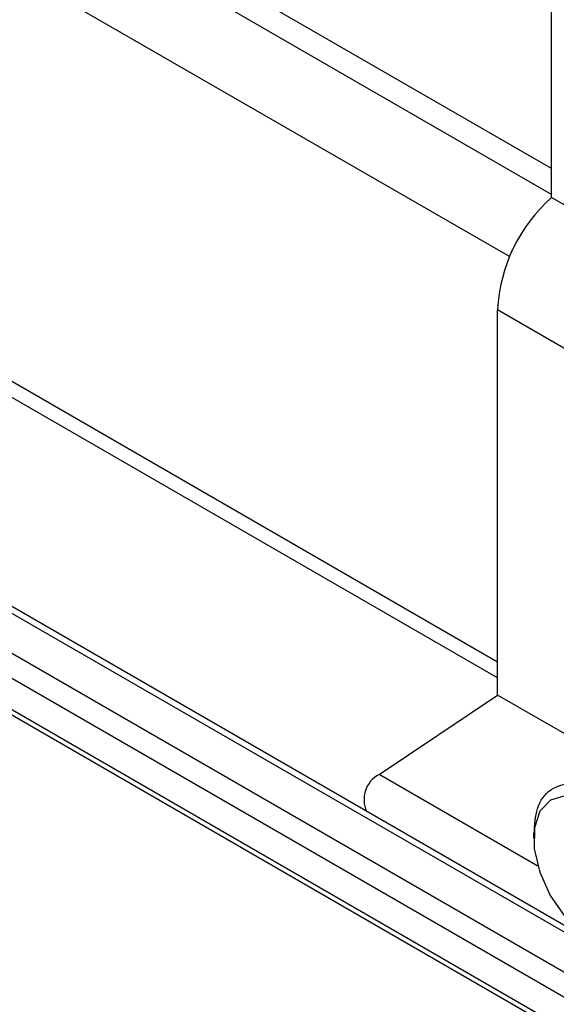
# Model space of a CAD drawing. Units: inches. Extents: x 0.2 to 8.3, y 0.2 to 10.8.
# Drawn here: x 6 to 6, y 4.6 to 4.6 of the extents above; entities that cross this region are included whole.
import ezdxf

# ---------------------------------------------------------------- set-up
doc = ezdxf.new("R2010")
doc.units = ezdxf.units.IN
doc.header["$MEASUREMENT"] = 0
doc.styles.add('SLDTEXTSTYLE0', font='TXT', dxfattribs={"width": 0.75})
doc.dimstyles.new('SLDDIMSTYLE0', dxfattribs={"dimtxt": 0.1377952756, "dimasz": 0.13, "dimexe": 0, "dimexo": 0.0625, "dimgap": 0.0344488189, "dimtad": 0, "dimtih": 1, "dimtoh": 1, "dimlfac": 60, "dimrnd": 1e-09, "dimzin": 12, "dimdsep": 46, "dimtxsty": 'SLDTEXTSTYLE0', "dimsah": 1, "dimcen": 0.09, "dimadec": 0, "dimazin": 3, "dimtfac": 1, "dimtofl": 0, "dimtmove": 0, "dimatfit": 3, "dimfxl": 1, "dimfrac": 2, "dimtolj": 1, "dimtzin": 12, "dimarcsym": 0})

# ---------------------------------------------------------------- blocks, each defined once
blk = doc.blocks.new('_D_3')
at = {"color": 7, "linetype": 'Continuous', "lineweight": 0}
for p, q in [((4.6192247361, 5.3842859891), (4.6192247361, 6.7758347603)), ((4.6192247361, 6.6737671589), (5.4680389402, 6.183757149)), ((6.3162810109, 5.6940774247), (5.8469661113, 5.9650071493)), ((6.3162810109, 4.4045962549), (6.3162810109, 5.7961450262))]:
    blk.add_line(p, q, dxfattribs=at)
at = {"color": 7, "linetype": 'Continuous', "lineweight": 18}
for points in [[(4.6192247361, 6.6737671589), (4.7011494303, 6.6033796543), (4.7211478049, 6.6380216088)], [(6.3162810109, 5.6940774247), (6.2343563167, 5.7644649292), (6.214357942, 5.7298229747)]]:
    blk.add_solid(points, dxfattribs=at)
at = {"color": 7, "linetype": 'Continuous', "lineweight": 18, "insert": (4.896375045, 6.1426345869), "char_height": 0.1377952756, "attachment_point": 1, "style": 'SLDTEXTSTYLE0'}
blk.add_mtext('Full Support Span', dxfattribs=at)

msp = doc.modelspace()

# ---------------------------------------------------------------- linework, layer by layer
at = {"color": 8, "linetype": 'Continuous', "lineweight": 25}
for p, q in [((6.0367661197, 4.612010877), (4.4115047534, 5.5502542927)), ((6.0367661197, 4.6111642119), (4.4114573959, 5.5494349666)), ((6.0353944592, 4.6091338378), (4.4099354802, 5.5474913329)), ((6.0349983528, 4.5958699158), (4.6771485665, 5.3797399122)), ((6.0349983528, 4.5953483012), (4.6769317674, 5.3793434532)), ((6.0658648165, 4.570471054), (4.6708020628, 5.3758236393)), ((6.0647277735, 4.569814653), (4.6696650198, 5.3751672383)), ((6.0643742201, 4.5692022806), (4.6693114664, 5.3745548659)), ((6.0643742201, 4.5681775723), (4.6693114664, 5.3735301576)), ((6.0363186231, 4.5891940437), (6.031124714, 4.5921924237))]:
    msp.add_line(p, q, dxfattribs=at)
at = {"color": 7, "linetype": 'Continuous', "lineweight": 25}
for p, q in [((6.0661981228, 4.5705040593), (4.6711245441, 5.3758628938)), ((4.669231159, 5.3734073875), (6.0644777938, 4.5679486499)), ((6.0367661197, 4.6110636236), (6.0367661197, 4.6408946596)), ((6.1074767978, 4.5702432181), (6.0367661197, 4.6110636236)), ((6.1057090309, 4.5665663344), (6.0349983528, 4.60738674)), ((6.0349983528, 4.5947885277), (6.0349983528, 4.60738674)), ((6.031124714, 4.5921924237), (6.0349983528, 4.5947885277)), ((6.0385610011, 4.5927318546), (6.0349983528, 4.5947885277)), ((6.0361805179, 4.5902680102), (6.0361805179, 4.5901057251))]:
    msp.add_line(p, q, dxfattribs=at)
at = {"color": 7, "linetype": 'Continuous', "lineweight": 25, "flags": 128}
msp.add_lwpolyline([(6.0372088392, 4.5914952638), (6.0367326682, 4.5913561748), (6.0363871652, 4.5909947839), (6.0362046676, 4.5904449155), (6.0362022562, 4.5897580343), (6.0363801565, 4.5889984288), (6.0367217182, 4.588237194), (6.0371949729, 4.5875455775), (6.0377556263, 4.5869883109), (6.0383512043, 4.5866175515), (6.038925964, 4.5864680004)], dxfattribs=at)
at = {"color": 7, "linetype": 'Continuous', "lineweight": 25}
for centre, radius, start, end in [((6.0402680354, 4.6071165835), 0.005276603069862, 131.5802640175, 177.0652325571), ((6.031557058, 4.5913737439), 0.0009258282776694, 117.8384937366, 204.6426008635)]:
    msp.add_arc(centre, radius, start, end, dxfattribs=at)
msp.add_open_spline([(6.036195417982664, 4.590266669630628), (6.036215089024949, 4.590549648610098), (6.036257012851818, 4.591152746380488), (6.03670169552291, 4.591774464109409), (6.037187050197526, 4.591877217231242), (6.037431359320891, 4.591928939253161)], degree=3, knots=[0, 0, 0, 0, 0.3050819453734872, 0.6502046243361894, 1, 1, 1, 1], dxfattribs=at)

# ---------------------------------------------------------------- dimensions: what is measured, and where the dimension line sits
at = {"color": 7, "linetype": 'Continuous', "lineweight": 18}
dim = msp.add_linear_dim(base=(6.3162810109, 5.6940774247), p1=(4.6192247361, 5.3434589485), p2=(6.3162810109, 4.3637692143), angle=330.0026882663, text='Full Support Span', dimstyle='SLDDIMSTYLE0', dxfattribs=at)
dim.commit()
dim.dimension.update_dxf_attribs({"geometry": '_D_3', "text_midpoint": (5.6575025257, 6.0743821492), "dimtype": 160})

doc.saveas('drawing.dxf')
